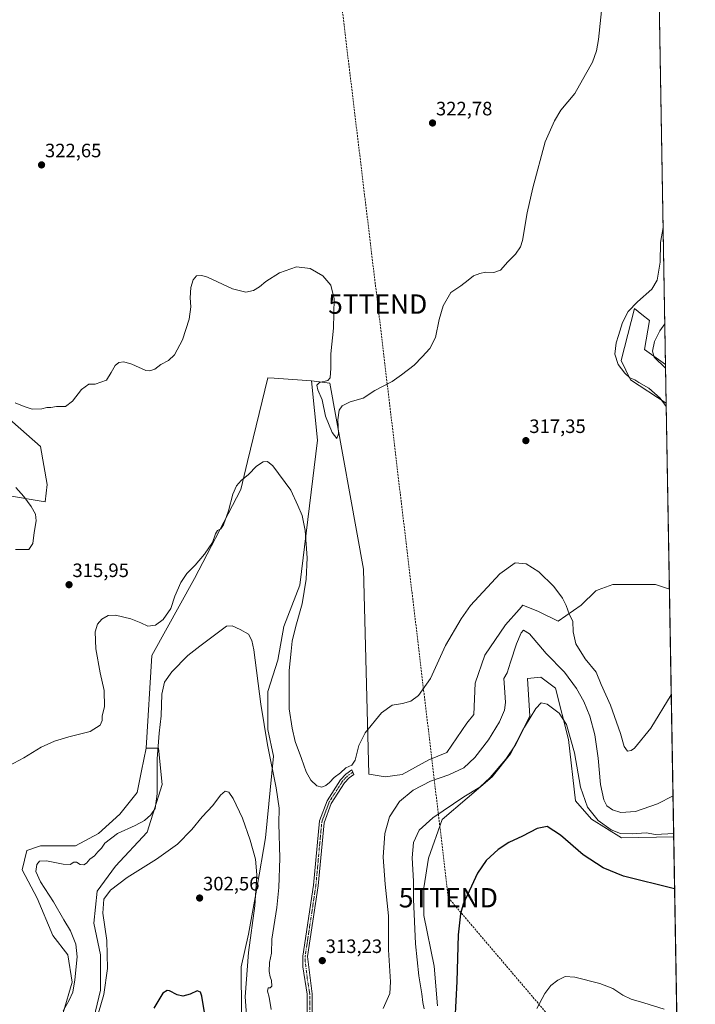
# Model space of a CAD drawing. Units: metres. Extents: x 618934 to 622421, y 4655411 to 4657783.
# Drawn here: x 622072 to 622421, y 4656028 to 4656537 of the extents above; entities that cross this region are included whole.
import ezdxf
from ezdxf.enums import TextEntityAlignment as Align

# ---------------------------------------------------------------- set-up
doc = ezdxf.new("R2010")
doc.units = ezdxf.units.M
doc.header["$MEASUREMENT"] = 0
doc.linetypes.add('TRAZO_Y_PUNTO', pattern=[1, 0.5, -0.25, 0, -0.25])
doc.linetypes.add('TRAZOSX2', pattern=[1.5, 1, -0.5])
doc.layers.get('0').update_dxf_attribs({"lineweight": 5})
for name, color, linetype, lineweight in [('Camino', 19, 'Continuous', 0), ('Camino Cxs', 19, 'Continuous', 0), ('Camino eje', 39, 'TRAZO_Y_PUNTO', 13), ('Carátula', 7, 'Continuous', 5), ('Comarca CxS', 133, 'Continuous', 0), ('Comunidad Autónoma CxS', 142, 'Continuous', 0), ('Conducción de hidrocarburos lineal', 6, 'TRAZOSX2', 0), ('Cultivos herbáceos CxS', 92, 'Continuous', 0), ('Curva de nivel maestra', 36, 'Continuous', 30), ('Curva de nivel normal', 36, 'Continuous', 0), ('Espacio natural protegido CxS', 2, 'Continuous', 0), ('Matorral', 135, 'Continuous', 0), ('Matorral CxS', 135, 'Continuous', 0), ('Municipio CxS', 142, 'Continuous', 0), ('Provincia CxS', 1, 'Continuous', 0), ('Punto de cota en terreno', 7, 'Continuous', 0), ('Rótulo de punto de cota en terreno', 19, 'Continuous', 0), ('Torre de tendido puntual', 7, 'Continuous', 0)]:
    doc.layers.add(name, color=color, linetype=linetype, lineweight=lineweight)
doc.styles.add('Arial', font='txt', dxfattribs={"height": 0.2})

# ---------------------------------------------------------------- blocks, each defined once
blk = doc.blocks.new('*U154')
at = {"layer": 'Matorral CxS', "color": 135, "linetype": 'Continuous', "lineweight": 0}
blk.add_polyline3d([(622405.98, 4656359.04, 309.35), (622406.33, 4656338.95, 314.68), (622387.9, 4656351.09, 314.87), (622383.13, 4656361.1, 313.87), (622389.89, 4656387.99, 314.02), (622393.76, 4656384.88, 312.27), (622397.63, 4656381.78, 310.99), (622395.11, 4656366.68, 310.58), (622405.98, 4656359.04, 309.35)], close=True, dxfattribs=at)
blk.add_polyline3d([(622187.5, 4655952.32, 300.19), (622186.8, 4656047.61, 303.57), (622190.58, 4656064.6, 304.56), (622194.98, 4656089.15, 304.96), (622199.39, 4656114.32, 306.68), (622203.44, 4656156.5, 310.66), (622200.56, 4656170.36, 310.65), (622200.56, 4656190.05, 310.65), (622205.76, 4656206.1, 312.44), (622208.84, 4656223.58, 312.53), (622217.15, 4656244.94, 313.57), (622226.25, 4656319.82, 317.94), (622223.08, 4656350.54, 319.02), (622232.57, 4656349.36, 320.05), (622249.99, 4656253.26, 317.57), (622252.77, 4656147.28, 314.45), (622252.8, 4656147.2, 314.45), (622252.8, 4656147.2, 314.45), (622261.06, 4656145.79, 313.88), (622269.88, 4656147.04, 313.14), (622283.72, 4656154.6, 312.83), (622292.95, 4656158.42, 313.06), (622303.39, 4656173.69, 313.57), (622306.92, 4656178.06, 313.29), (622307.63, 4656194.24, 313.6), (622312.67, 4656208.72, 313.82), (622323.37, 4656224.45, 313.02), (622330.29, 4656232.36, 312.95), (622332.18, 4656234.52, 313.26), (622340.36, 4656231.37, 313.39), (622350.43, 4656226.34, 314.28), (622362.39, 4656234.52, 315.77), (622369.94, 4656242.07, 316.61), (622371.22, 4656242.53, 316.72), (622378.75, 4656245.22, 317.03), (622400.78, 4656245.22, 316.66), (622407.99, 4656242.91, 316.36), (622410.2, 4656114.82, 304.51), (622383.19, 4656114.41, 303.88), (622367.77, 4656123.91, 303.92), (622359.47, 4656133.4, 303.18), (622355.76, 4656165.22, 304.24), (622349.17, 4656191.73, 306.54), (622341.62, 4656197.39, 306.39), (622334.7, 4656196.76, 306.59), (622335.95, 4656177.25, 305.01), (622325.88, 4656157.74, 304.67), (622316.44, 4656145.79, 304.63), (622290.64, 4656123.76, 303.62), (622283.57, 4656103.92, 302.99), (622281.2, 4656088.49, 303.17), (622281.2, 4656074.25, 303.17), (622286.47, 4656048.01, 301.85), (622288.12, 4656027.47, 302.19)], dxfattribs=at)
blk = doc.blocks.new('*U159')
at = {"layer": 'Cultivos herbáceos CxS', "color": 92, "linetype": 'Continuous', "lineweight": 0}
for points in [[(622018.01, 4656551.28, 311.5), (622017.45, 4656529.03, 311.7), (622014.32, 4656513.63, 310.75), (622003.64, 4656473.79, 310.97), (621973.03, 4656434.25, 307.86), (621973.26, 4656401.84, 308.72), (621970.45, 4656372.82, 305.3), (621981.96, 4656367.29, 306.15), (621996.63, 4656349.44, 307), (622020.86, 4656325.84, 308.68), (622046.37, 4656305.44, 310.62), (622067.05, 4656291.17, 312.78), (622085.58, 4656287.96, 317.53), (622086.56, 4656296.89, 318.39), (622083.1, 4656316.66, 318.86), (622032.39, 4656361.19, 318.53), (622025.08, 4656371.12, 319.56), (622023.28, 4656387.58, 321.58), (622021.5, 4656406.19, 322.57), (622039.22, 4656450.74, 323), (622053.14, 4656525.74, 324.32), (622060.37, 4656557.73, 324.88)], [(622402.88, 4656538.33, 314.93), (622405.98, 4656359.04, 309.35), (622395.11, 4656366.68, 310.58), (622397.63, 4656381.78, 310.99), (622393.76, 4656384.88, 312.27), (622389.89, 4656387.99, 314.02), (622383.13, 4656361.1, 313.87), (622387.9, 4656351.09, 314.87), (622406.33, 4656338.95, 314.68), (622407.99, 4656242.91, 316.36), (622400.78, 4656245.22, 316.66), (622378.75, 4656245.22, 317.03), (622371.22, 4656242.53, 316.72), (622369.94, 4656242.07, 316.61), (622362.39, 4656234.52, 315.77), (622350.43, 4656226.34, 314.28), (622340.36, 4656231.37, 313.39), (622332.18, 4656234.52, 313.26), (622330.29, 4656232.36, 312.95), (622323.37, 4656224.45, 313.02), (622312.67, 4656208.72, 313.82), (622307.63, 4656194.24, 313.6), (622306.92, 4656178.06, 313.29), (622303.39, 4656173.69, 313.57), (622292.95, 4656158.42, 313.06), (622283.72, 4656154.6, 312.83), (622269.88, 4656147.04, 313.14), (622261.06, 4656145.79, 313.88), (622252.8, 4656147.2, 314.45), (622252.77, 4656147.28, 314.45), (622249.99, 4656253.26, 317.57), (622232.57, 4656349.36, 320.05), (622223.08, 4656350.54, 319.02), (622203.82, 4656351.91, 317.51), (622200.53, 4656352.14, 317.47), (622190.06, 4656308.76, 315.48), (622186.57, 4656294.3, 314.77), (622162.64, 4656248.43, 313.48), (622140.7, 4656208.55, 311.97), (622137.66, 4656160.65, 312.3), (622135.31, 4656148.91, 312.75), (622132.96, 4656137.76, 312.95), (622124.16, 4656126.61, 312.28), (622113.01, 4656116.64, 311.57), (622101.27, 4656110.18, 311.82), (622083.08, 4656110.18, 311.74), (622082.01, 4656109.83, 311.51), (622081.58, 4656109.68, 311.41), (622076.04, 4656107.83, 311.41), (622073.69, 4656097.86, 312.02), (622081.32, 4656083.19, 312.08), (622089.54, 4656063.82, 311.82), (622097.16, 4656053.85, 311.23), (622099.51, 4656039.76, 309.89), (622094.82, 4656023.92, 309.65)], [(622288.12, 4656027.47, 302.19), (622286.47, 4656048.01, 301.85), (622281.2, 4656074.25, 303.17), (622281.2, 4656088.49, 303.17), (622283.57, 4656103.92, 302.99), (622290.64, 4656123.76, 303.62), (622316.44, 4656145.79, 304.63), (622325.88, 4656157.74, 304.67), (622335.95, 4656177.25, 305.01), (622334.7, 4656196.76, 306.59), (622341.62, 4656197.39, 306.39), (622349.17, 4656191.73, 306.54), (622355.76, 4656165.22, 304.24), (622359.47, 4656133.4, 303.18), (622367.77, 4656123.91, 303.92), (622367.77, 4656123.91, 303.92), (622383.19, 4656114.41, 303.88), (622410.2, 4656114.82, 304.51), (622419.93, 4655551.76, 276.73)]]:
    blk.add_polyline3d(points, dxfattribs=at)
blk = doc.blocks.new('*U163')
at = {"layer": 'Curva de nivel normal', "color": 36, "linetype": 'Continuous', "lineweight": 0}
blk.add_polyline3d([(622374.16, 4656553.41, 320), (622371.28, 4656526.91, 320), (622370.28, 4656521.12, 320), (622368.22, 4656515.3, 320), (622364.6, 4656508.77, 320), (622359.17, 4656499.01, 320), (622351.95, 4656490.38, 320), (622348.54, 4656484.94, 320), (622343.83, 4656474.08, 320), (622337.44, 4656450.34, 320), (622334.49, 4656437.34, 320), (622332.1, 4656423.11, 320), (622331, 4656419.85, 320), (622328.43, 4656415.97, 320), (622324.43, 4656412.01, 320), (622320.65, 4656407.79, 320), (622317.32, 4656406.56, 320), (622312.98, 4656406.71, 320), (622310.1, 4656405.94, 320), (622306.76, 4656404.76, 320), (622304.1, 4656402.5, 320), (622300.16, 4656399.69, 320), (622295.08, 4656396.11, 320), (622291.12, 4656389.34, 320), (622289, 4656382.16, 320), (622287.15, 4656372.96, 320), (622284.21, 4656367.16, 320), (622280.34, 4656363, 320), (622276.09, 4656358.67, 320), (622269.52, 4656353.63, 320), (622264.76, 4656350.22, 320), (622255.76, 4656345.48, 320), (622249.76, 4656341.52, 320), (622243.1, 4656339.65, 320), (622238.93, 4656337.69, 320), (622237.42, 4656335.43, 320), (622236.73, 4656330.31, 320), (622236.98, 4656323.07, 320), (622236.17, 4656320.78, 320), (622233.77, 4656323.86, 320), (622230.4, 4656332.31, 320), (622228.54, 4656340.78, 320), (622226.35, 4656345.93, 320), (622225.87, 4656348.25, 320), (622227.3, 4656349.73, 320), (622231.47, 4656350.71, 320), (622232.74, 4656352.15, 320), (622233.03, 4656357.09, 320), (622233.1, 4656364.52, 320), (622234.4, 4656377.72, 320), (622234.88, 4656392.85, 320), (622233.09, 4656400.04, 320), (622228.91, 4656404.85, 320), (622222.47, 4656408.56, 320), (622215.31, 4656409.47, 320), (622206.64, 4656406.26, 320), (622199.42, 4656401.88, 320), (622196.24, 4656399.08, 320), (622193.21, 4656397.18, 320), (622189.21, 4656396.32, 320), (622182.2, 4656398.12, 320), (622169.3, 4656404.08, 320), (622166.48, 4656404.97, 320), (622163.66, 4656404.79, 320), (622161.91, 4656402.68, 320), (622160.82, 4656398.68, 320), (622160.44, 4656393.34, 320), (622160.76, 4656388.79, 320), (622159.89, 4656382.46, 320), (622156.52, 4656371.78, 320), (622152.36, 4656364, 320), (622149.31, 4656361, 320), (622145.34, 4656358.9, 320), (622142.18, 4656356.54, 320), (622139.5, 4656355.64, 320), (622137.58, 4656355.89, 320), (622130.34, 4656359.21, 320), (622126.18, 4656360.43, 320), (622123.62, 4656359.94, 320), (622121.75, 4656358.5, 320), (622119.62, 4656354.89, 320), (622117.24, 4656350.8, 320), (622111.42, 4656348.87, 320), (622108.09, 4656348.78, 320), (622104.24, 4656346.06, 320), (622099.68, 4656339.97, 320), (622095.99, 4656337.28, 320), (622091.43, 4656337.2, 320), (622088.5, 4656336.67, 320), (622086.42, 4656336.73, 320), (622083.75, 4656336.1, 320), (622078.82, 4656335.9, 320), (622074.63, 4656337.29, 320), (622069.98, 4656339.22, 320)], dxfattribs=at)
blk = doc.blocks.new('*U167')
at = {"layer": 'Curva de nivel normal', "color": 36, "linetype": 'Continuous', "lineweight": 0}
for points in [[(622410.17, 4656116.59, 305), (622400.81, 4656115.99, 305), (622395.94, 4656116.86, 305), (622388.81, 4656116.49, 305), (622382.76, 4656116.67, 305), (622377.82, 4656118.41, 305), (622371.16, 4656123.28, 305), (622365.72, 4656130.22, 305), (622362.08, 4656140.51, 305), (622358.9, 4656158.26, 305), (622354.87, 4656172.96, 305), (622350.95, 4656178.84, 305), (622344.82, 4656183.38, 305), (622341.7, 4656184.04, 305), (622338.91, 4656181.19, 305), (622333.2, 4656171.48, 305), (622328.48, 4656162.46, 305), (622323.43, 4656155.08, 305), (622315.43, 4656145.57, 305), (622310.1, 4656140.6, 305), (622301.83, 4656135.48, 305), (622285.69, 4656124.65, 305), (622278.67, 4656118.23, 305), (622275.83, 4656111.99, 305), (622275.02, 4656103.95, 305), (622275.81, 4656092.02, 305), (622275.82, 4656082.66, 305), (622276.75, 4656059.64, 305), (622278.47, 4656043.03, 305), (622280.16, 4656033.71, 305), (622280.66, 4656029.18, 305), (622281.34, 4656026.06, 305)], [(622190.05, 4656015.69, 305), (622188.81, 4656032.15, 305), (622190.54, 4656055.1, 305), (622193.86, 4656079.28, 305), (622194.93, 4656095.22, 305), (622194.08, 4656103.26, 305), (622191.47, 4656113.13, 305), (622187.46, 4656124.5, 305), (622182.56, 4656134.67, 305), (622180.31, 4656138.02, 305), (622178.42, 4656138.55, 305), (622176.09, 4656136.41, 305), (622172.09, 4656131.07, 305), (622166.64, 4656125.22, 305), (622161.24, 4656118.71, 305), (622153.82, 4656111.15, 305), (622142.97, 4656103.31, 305), (622127.79, 4656093.82, 305), (622119.19, 4656087.32, 305), (622115.82, 4656082.68, 305), (622115.23, 4656075.4, 305), (622117.29, 4656061.34, 305), (622117.79, 4656046.87, 305), (622115.75, 4656033.34, 305), (622113.15, 4656023.89, 305)]]:
    blk.add_polyline3d(points, dxfattribs=at)
blk = doc.blocks.new('*U171')
at = {"layer": 'Curva de nivel normal', "color": 36, "linetype": 'Continuous', "lineweight": 0}
for points in [[(622409.83, 4656136.02, 310), (622401.84, 4656131.96, 310), (622390.52, 4656128.04, 310), (622382.79, 4656127.38, 310), (622378.6, 4656128.83, 310), (622375.73, 4656130.94, 310), (622374.09, 4656133.94, 310), (622372.36, 4656141.95, 310), (622371.21, 4656155.44, 310), (622369.42, 4656167.64, 310), (622366.79, 4656177.14, 310), (622363.7, 4656184.75, 310), (622360.06, 4656191.56, 310), (622353.77, 4656199.91, 310), (622344.38, 4656209.64, 310), (622335.75, 4656219.78, 310), (622332.65, 4656221.67, 310), (622331.42, 4656220.25, 310), (622328.94, 4656214.63, 310), (622325.8, 4656205.06, 310), (622324.16, 4656199.55, 310), (622322.48, 4656196.68, 310), (622322.77, 4656192, 310), (622323.38, 4656184.32, 310), (622322.86, 4656180.32, 310), (622320.23, 4656174.32, 310), (622314.51, 4656164.99, 310), (622307.48, 4656155.89, 310), (622301.84, 4656150.56, 310), (622294.1, 4656146.92, 310), (622284.56, 4656143.59, 310), (622275.64, 4656138.94, 310), (622268.6, 4656133.16, 310), (622263.33, 4656125.2, 310), (622261.03, 4656116.55, 310), (622260.14, 4656104.3, 310), (622261.12, 4656090.4, 310), (622262.92, 4656074.07, 310), (622262.83, 4656056.42, 310), (622263.9, 4656039.89, 310), (622263.6, 4656033.84, 310), (622260.13, 4656026.23, 310)], [(622202.19, 4656025.62, 310), (622201.22, 4656031.94, 310), (622200.39, 4656035.04, 310), (622200.63, 4656036.78, 310), (622201.8, 4656036.75, 310), (622202.52, 4656037.76, 310), (622202.43, 4656040.67, 310), (622201.7, 4656042.49, 310), (622201.21, 4656045.32, 310), (622201.46, 4656049.86, 310), (622202.36, 4656054.79, 310), (622202.68, 4656061.99, 310), (622205.17, 4656078.32, 310), (622206.23, 4656088.66, 310), (622206.65, 4656103.92, 310), (622206.27, 4656121.75, 310), (622206.35, 4656129.71, 310), (622204.85, 4656140.25, 310), (622200.34, 4656162.37, 310), (622196.94, 4656183.51, 310), (622193.23, 4656211.48, 310), (622192.33, 4656216.38, 310), (622190.61, 4656219.59, 310), (622186.2, 4656221.94, 310), (622182.06, 4656223.96, 310), (622179.24, 4656223.82, 310), (622165.44, 4656213.47, 310), (622159.29, 4656208.55, 310), (622150.99, 4656200.14, 310), (622147.1, 4656194.83, 310), (622145.73, 4656188.56, 310), (622145.51, 4656177.46, 310), (622144.44, 4656168.37, 310), (622143.45, 4656155.22, 310), (622143.34, 4656137.15, 310), (622142.28, 4656129.54, 310), (622140.15, 4656126.29, 310), (622136.82, 4656123.22, 310), (622132.04, 4656120.66, 310), (622122.84, 4656116.66, 310), (622116.33, 4656111.66, 310), (622114.68, 4656109, 310), (622112.69, 4656107.05, 310), (622111.05, 4656105.11, 310), (622108.65, 4656103.4, 310), (622106.9, 4656101.29, 310), (622105.51, 4656100.34, 310), (622103.68, 4656100.59, 310), (622101.76, 4656101.84, 310), (622100.28, 4656101.76, 310), (622098.42, 4656100.62, 310), (622094.78, 4656100.68, 310), (622086.21, 4656102.53, 310), (622082.59, 4656102.27, 310), (622081.28, 4656100.55, 310), (622080.72, 4656096.99, 310), (622083.14, 4656091.64, 310), (622089.8, 4656081.24, 310), (622095.14, 4656071.98, 310), (622098.52, 4656066.29, 310), (622101.42, 4656059.32, 310), (622102.12, 4656052.9, 310), (622100.92, 4656040.9, 310), (622099.77, 4656034.63, 310), (622097.99, 4656030.48, 310), (622094.75, 4656024.88, 310)], [(622405.62, 4656380.06, 310), (622402.95, 4656376.33, 310), (622400.33, 4656370.77, 310), (622399.22, 4656365.88, 310), (622400.07, 4656362.74, 310), (622406.01, 4656357.06, 310)]]:
    blk.add_polyline3d(points, dxfattribs=at)
blk = doc.blocks.new('*U173')
at = {"layer": 'Curva de nivel normal', "color": 36, "linetype": 'Continuous', "lineweight": 0}
blk.add_polyline3d([(622405.21, 4656025.83, 295), (622394.72, 4656029.04, 295), (622388.22, 4656030.96, 295), (622383.89, 4656033.11, 295), (622378.72, 4656036.56, 295), (622372.1, 4656039.1, 295), (622359.1, 4656042.27, 295), (622354.05, 4656042.66, 295), (622350.26, 4656040.83, 295), (622346.64, 4656038, 295), (622343.55, 4656033.94, 295), (622339.56, 4656026.1, 295)], dxfattribs=at)
blk = doc.blocks.new('*U183')
at = {"layer": 'Curva de nivel normal', "color": 36, "linetype": 'Continuous', "lineweight": 0}
for points in [[(622408.93, 4656188.22, 315), (622398.32, 4656170.98, 315), (622389.94, 4656160.74, 315), (622388.27, 4656159.46, 315), (622386.38, 4656159.22, 315), (622384.68, 4656161.57, 315), (622382.77, 4656168.33, 315), (622377.61, 4656182.84, 315), (622372.74, 4656193.64, 315), (622370.07, 4656199.98, 315), (622364.4, 4656206.9, 315), (622359.58, 4656214.55, 315), (622358.27, 4656220.75, 315), (622358.09, 4656226.27, 315), (622356.34, 4656229.67, 315), (622354.69, 4656234.46, 315), (622352.77, 4656238.29, 315), (622348.32, 4656244.22, 315), (622340.58, 4656251.81, 315), (622334.02, 4656255.98, 315), (622328.34, 4656256.5, 315), (622320.43, 4656250.87, 315), (622305.25, 4656234.37, 315), (622300.35, 4656227.5, 315), (622292.38, 4656213.67, 315), (622284.49, 4656196.67, 315), (622278.39, 4656187.95, 315), (622274.34, 4656184.9, 315), (622270.1, 4656183.73, 315), (622264.76, 4656182.86, 315), (622259.24, 4656179.02, 315), (622250.85, 4656168.66, 315), (622247.52, 4656161.99, 315), (622245.58, 4656154.49, 315), (622243.92, 4656151.98, 315), (622240.76, 4656150.61, 315), (622238.1, 4656147.93, 315), (622234.76, 4656145.59, 315), (622232.42, 4656142.99, 315), (622230.42, 4656141.33, 315), (622228.38, 4656140.54, 315), (622225.93, 4656141.22, 315), (622222.71, 4656144.12, 315), (622220.38, 4656148.42, 315), (622217.87, 4656155.4, 315), (622214.6, 4656164.06, 315), (622213.08, 4656171.05, 315), (622211.59, 4656181.01, 315), (622211.64, 4656200.89, 315), (622212.65, 4656210.89, 315), (622213.11, 4656216, 315), (622214.92, 4656223.73, 315), (622218.27, 4656235.33, 315), (622220.4, 4656248.11, 315), (622220.81, 4656259.12, 315), (622219.77, 4656273.2, 315), (622218.3, 4656281, 315), (622216.02, 4656286.02, 315), (622212.4, 4656293.98, 315), (622203.09, 4656306.55, 315), (622200.42, 4656308.82, 315), (622198.16, 4656308.75, 315), (622194.69, 4656306.44, 315), (622190.49, 4656302.06, 315), (622186.75, 4656299.09, 315), (622184.41, 4656296.27, 315), (622182.37, 4656291.9, 315), (622180.15, 4656283.33, 315), (622177.58, 4656276.14, 315), (622176.21, 4656273.96, 315), (622174.6, 4656273.17, 315), (622173.49, 4656271.46, 315), (622171.87, 4656266.91, 315), (622167.9, 4656261.02, 315), (622163.06, 4656255.31, 315), (622158.72, 4656250.91, 315), (622155.52, 4656246.28, 315), (622152.58, 4656239.19, 315), (622150.43, 4656232.88, 315), (622146.52, 4656227.18, 315), (622142.43, 4656224.3, 315), (622138.57, 4656223.66, 315), (622134.89, 4656225.47, 315), (622129.75, 4656227.49, 315), (622121.81, 4656229.45, 315), (622118.09, 4656229.29, 315), (622114.75, 4656227.34, 315), (622112.53, 4656224.72, 315), (622111.35, 4656220.75, 315), (622111.72, 4656212.03, 315), (622113.87, 4656199.64, 315), (622115.91, 4656190.49, 315), (622116.2, 4656182.11, 315), (622114.92, 4656177.36, 315), (622114.95, 4656174.99, 315), (622113.89, 4656172.66, 315), (622108.75, 4656169.23, 315), (622097.75, 4656166.48, 315), (622090.42, 4656164.27, 315), (622083.46, 4656161.14, 315), (622074.42, 4656155.71, 315), (622064.12, 4656150.26, 315)], [(622070.22, 4656263.31, 315), (622077.14, 4656263.42, 315), (622079.11, 4656266.53, 315), (622079.77, 4656272.22, 315), (622080.82, 4656278.23, 315), (622080.45, 4656281.57, 315), (622078.29, 4656285.52, 315), (622074.49, 4656290.7, 315), (622070.36, 4656295.34, 315)], [(622404.76, 4656429.76, 315), (622403.4, 4656421.98, 315), (622403.16, 4656411.9, 315), (622401.65, 4656402.51, 315), (622398.94, 4656397.88, 315), (622391.43, 4656391.42, 315), (622386.64, 4656386.37, 315), (622383.8, 4656380.6, 315), (622381.72, 4656374, 315), (622380.39, 4656370.16, 315), (622379.83, 4656364.32, 315), (622381.48, 4656358.99, 315), (622384.99, 4656354.46, 315), (622387.59, 4656352.16, 315), (622390.17, 4656351.07, 315), (622392.16, 4656349.73, 315), (622397.28, 4656346.69, 315), (622403.14, 4656341.53, 315), (622406.36, 4656337.21, 315)]]:
    blk.add_polyline3d(points, dxfattribs=at)
blk = doc.blocks.new('*U188')
at = {"layer": 'Curva de nivel maestra', "color": 36, "linetype": 'Continuous', "lineweight": 30}
for points in [[(622410.66, 4656087.91, 300), (622384.18, 4656094.53, 300), (622373.76, 4656098.76, 300), (622363.5, 4656105.58, 300), (622351.78, 4656115.67, 300), (622344.78, 4656120.14, 300), (622339.67, 4656119.18, 300), (622332.04, 4656115.27, 300), (622324.94, 4656111.9, 300), (622319.5, 4656108.31, 300), (622313.3, 4656102.69, 300), (622308.77, 4656096.1, 300), (622301.47, 4656080.05, 300), (622300.01, 4656075.05, 300), (622298.84, 4656064.26, 300), (622298.15, 4656040.11, 300), (622297.09, 4656020.12, 300)], [(622168.72, 4656018.98, 300), (622166.48, 4656032.51, 300), (622165.76, 4656034.66, 300), (622164.09, 4656035.24, 300), (622160.42, 4656033.55, 300), (622156.71, 4656032.55, 300), (622153.73, 4656033.19, 300), (622149.69, 4656035.26, 300), (622148.49, 4656035.4, 300), (622146.22, 4656034.15, 300), (622141.6, 4656026.32, 300)]]:
    blk.add_polyline3d(points, dxfattribs=at)
blk = doc.blocks.new('5PATER')
at = {"layer": 'Carátula', "linetype": 'Continuous', "lineweight": 5}
h = blk.add_hatch(color=250, dxfattribs=at)
edge = h.paths.add_edge_path()
edge.add_ellipse((0, 0.01), major_axis=(-1.33, -1.34), ratio=0.999422, start_angle=0, end_angle=360)
blk = doc.blocks.new('5TTEND')
blk.add_text('5TTEND', height=10).set_placement((0, 0), align=Align.MIDDLE_CENTER)

msp = doc.modelspace()

# ---------------------------------------------------------------- linework, layer by layer
at = {"layer": 'Camino', "color": 19, "linetype": 'Continuous', "lineweight": 0}
msp.add_polyline3d([(622221.11, 4655994.67, 312.21), (622220.88, 4656033.53, 312.72), (622218.68, 4656047.64, 313.02), (622218.53, 4656053.22, 313.15), (622224.07, 4656089.83, 313.63), (622227.18, 4656123.08, 314.48), (622231.14, 4656133.52, 314.7), (622238.1, 4656144.37, 314.81), (622240.8, 4656147.27, 314.79), (622243.89, 4656149.46, 314.85), (622245.02, 4656147.14, 314.75), (622242.48, 4656145.35, 314.68), (622240.12, 4656142.81, 314.68), (622233.23, 4656132.07, 314.65), (622229.65, 4656122.13, 314.47), (622226.6, 4656089.52, 313.64), (622221.08, 4656053.06, 313.19), (622223.42, 4656033.74, 312.74), (622223.65, 4655994.76, 312.18)], dxfattribs=at)
at = {"layer": 'Camino Cxs', "color": 19, "linetype": 'Continuous', "lineweight": 0}
msp.add_polyline3d([(622221.11, 4655994.67, 312.21), (622220.88, 4656033.53, 312.72), (622218.68, 4656047.64, 313.02), (622218.53, 4656053.22, 313.15), (622224.07, 4656089.83, 313.63), (622227.18, 4656123.08, 314.48), (622231.14, 4656133.52, 314.7), (622238.1, 4656144.37, 314.81), (622240.8, 4656147.27, 314.79), (622243.89, 4656149.46, 314.85), (622245.02, 4656147.14, 314.75), (622242.48, 4656145.35, 314.68), (622240.12, 4656142.81, 314.68), (622233.23, 4656132.07, 314.65), (622229.65, 4656122.13, 314.47), (622226.6, 4656089.52, 313.64), (622221.08, 4656053.06, 313.19), (622223.42, 4656033.74, 312.74), (622223.65, 4655994.76, 312.18)], dxfattribs=at)
at = {"layer": 'Camino eje', "color": 39, "linetype": 'TRAZO_Y_PUNTO', "lineweight": 13}
msp.add_polyline3d([(622244.46, 4656148.3, 314.81), (622241.64, 4656146.31, 314.72), (622239.11, 4656143.59, 314.74), (622232.27, 4656132.92, 314.68), (622228.4, 4656122.52, 314.47), (622225.34, 4656089.68, 313.63), (622219.81, 4656053.14, 313.17), (622219.88, 4656050.35, 313.11), (622221.05, 4656040.69, 312.91), (622222.15, 4656033.64, 312.72), (622222.38, 4655994.72, 312.2), (622223.09, 4655983.7, 311.97), (622226.16, 4655968.12, 311.6), (622232, 4655946.47, 310.11)], dxfattribs=at)
at = {"layer": 'Comarca CxS', "color": 133, "linetype": 'Continuous', "lineweight": 0}
msp.add_polyline3d([(622421.34, 4655470.14, 275.43), (618972.73, 4655411.33, 250.69), (618933.87, 4657724.39, 305.48), (622381.37, 4657783.21, 357.36), (622421.34, 4655470.14, 275.43)], close=True, dxfattribs=at)
at = {"layer": 'Comunidad Autónoma CxS', "color": 142, "linetype": 'Continuous', "lineweight": 0}
msp.add_polyline3d([(622421.34, 4655470.14, 275.43), (618972.73, 4655411.33, 250.69), (618933.87, 4657724.39, 305.48), (622381.37, 4657783.21, 357.36), (622421.34, 4655470.14, 275.43)], close=True, dxfattribs=at)
at = {"layer": 'Conducción de hidrocarburos lineal', "color": 6, "linetype": 'TRAZOSX2', "lineweight": 0}
msp.add_polyline3d([(621123.61, 4657761.75, 348.27), (621184.3, 4657658.75, 345.07), (621427.09, 4657632.36, 328.79), (621603.92, 4657467.34, 341.59), (621726.41, 4657353.78, 323.08), (621895.8, 4657196.95, 336.05), (622027.41, 4657073.43, 336.51), (622165.48, 4656944.37, 338.44), (622193.68, 4656918.31, 336.8), (622257.3, 4656390.18, 321.04), (622293.77, 4656083.38, 301.04), (622374.88, 4655988.02, 291.92), (622413.16, 4655943.29, 289.95)], dxfattribs=at)
at = {"layer": 'Cultivos herbáceos CxS', "color": 92, "linetype": 'Continuous', "lineweight": 0}
for points in [[(622060.37, 4656557.73, 324.88), (622053.14, 4656525.74, 324.32), (622039.22, 4656450.74, 323), (622021.5, 4656406.19, 322.57), (622023.28, 4656387.58, 321.58), (622025.08, 4656371.12, 319.56), (622032.39, 4656361.19, 318.53), (622083.1, 4656316.66, 318.86), (622086.56, 4656296.89, 318.39), (622085.58, 4656287.96, 317.53), (622067.05, 4656291.17, 312.78), (622046.37, 4656305.44, 310.62), (622020.86, 4656325.84, 308.68), (621996.63, 4656349.44, 307), (621981.96, 4656367.29, 306.15), (621970.45, 4656372.83, 305.3), (621973.26, 4656401.84, 308.72), (621973.03, 4656434.25, 307.86), (622003.64, 4656473.79, 310.97), (622014.31, 4656513.63, 310.75), (622017.45, 4656529.03, 311.7), (622018, 4656551.28, 311.5)], [(622402.88, 4656538.33, 314.93), (622405.98, 4656359.04, 309.35)], [(622406.33, 4656338.95, 314.68), (622387.9, 4656351.09, 314.87), (622383.13, 4656361.1, 313.87), (622389.89, 4656387.99, 314.02), (622393.76, 4656384.88, 312.27), (622397.63, 4656381.78, 310.99), (622395.11, 4656366.68, 310.58), (622405.98, 4656359.04, 309.35)], [(622108.9, 4656013.94, 304.89), (622114.18, 4656035.65, 305.54), (622114.18, 4656053.85, 305.8), (622110.66, 4656070.28, 305.84), (622112.42, 4656086.71, 305.58), (622121.81, 4656099.62, 306.08), (622138.24, 4656117.22, 307.58), (622145.87, 4656141.87, 309.16), (622144.11, 4656160.65, 309.95), (622137.66, 4656160.65, 312.3), (622140.7, 4656208.55, 311.97), (622162.64, 4656248.43, 313.48), (622186.57, 4656294.3, 314.77), (622190.06, 4656308.76, 315.48), (622200.53, 4656352.14, 317.47), (622203.82, 4656351.91, 317.51), (622223.08, 4656350.54, 319.02), (622223.08, 4656350.54, 319.02), (622226.25, 4656319.82, 317.94), (622217.15, 4656244.94, 313.57), (622208.84, 4656223.58, 312.53), (622205.76, 4656206.1, 312.44), (622200.56, 4656190.05, 310.65), (622200.56, 4656170.36, 310.65), (622203.43, 4656156.5, 310.66), (622199.39, 4656114.32, 306.68), (622194.98, 4656089.15, 304.96), (622190.58, 4656064.6, 304.56), (622186.8, 4656047.61, 303.57), (622187.5, 4655952.32, 300.19)], [(622137.66, 4656160.65, 312.3), (622140.7, 4656208.55, 311.97), (622162.64, 4656248.43, 313.48), (622186.57, 4656294.3, 314.77), (622190.06, 4656308.76, 315.48), (622200.53, 4656352.14, 317.47), (622203.82, 4656351.91, 317.51), (622223.08, 4656350.54, 319.02)], [(622137.66, 4656160.65, 312.3), (622140.7, 4656208.55, 311.97), (622162.64, 4656248.43, 313.48), (622186.57, 4656294.3, 314.77), (622190.06, 4656308.76, 315.48), (622200.53, 4656352.14, 317.47), (622203.82, 4656351.91, 317.51), (622223.08, 4656350.54, 319.02)], [(622223.08, 4656350.54, 319.02), (622226.25, 4656319.82, 317.94), (622217.15, 4656244.94, 313.57), (622208.84, 4656223.58, 312.53), (622205.76, 4656206.1, 312.44), (622200.56, 4656190.05, 310.65), (622200.56, 4656170.36, 310.65), (622203.43, 4656156.5, 310.66), (622199.39, 4656114.32, 306.68), (622194.98, 4656089.15, 304.96), (622190.58, 4656064.6, 304.56), (622186.8, 4656047.61, 303.57), (622187.5, 4655952.32, 300.19)], [(622223.08, 4656350.54, 319.02), (622232.56, 4656349.36, 320.05), (622249.99, 4656253.26, 317.57), (622252.77, 4656147.28, 314.45), (622252.8, 4656147.2, 314.45), (622261.06, 4656145.79, 313.88), (622269.87, 4656147.04, 313.14), (622283.72, 4656154.6, 312.83), (622292.95, 4656158.42, 313.06), (622303.39, 4656173.69, 313.57), (622306.91, 4656178.06, 313.29), (622307.63, 4656194.24, 313.6), (622312.67, 4656208.72, 313.82), (622323.37, 4656224.45, 313.02), (622330.29, 4656232.36, 312.95), (622332.18, 4656234.52, 313.26), (622340.36, 4656231.37, 313.39), (622350.43, 4656226.34, 314.28), (622362.39, 4656234.52, 315.77), (622369.94, 4656242.07, 316.61), (622371.22, 4656242.53, 316.72), (622378.75, 4656245.22, 317.03), (622400.77, 4656245.22, 316.66), (622407.99, 4656242.91, 316.36)], [(622407.99, 4656242.91, 316.36), (622406.33, 4656338.95, 314.68)], [(622410.2, 4656114.82, 304.51), (622383.18, 4656114.41, 303.88), (622367.77, 4656123.91, 303.92), (622359.46, 4656133.4, 303.18), (622355.76, 4656165.22, 304.24), (622349.17, 4656191.73, 306.54), (622341.62, 4656197.39, 306.39), (622334.7, 4656196.76, 306.59), (622335.95, 4656177.25, 305.01), (622325.88, 4656157.74, 304.67), (622316.44, 4656145.79, 304.63), (622290.64, 4656123.76, 303.62), (622283.57, 4656103.92, 302.99), (622281.2, 4656088.49, 303.17), (622281.2, 4656074.25, 303.17), (622286.47, 4656048.01, 301.85), (622288.12, 4656027.47, 302.19)], [(622094.82, 4656023.92, 309.65), (622099.51, 4656039.76, 309.89), (622097.16, 4656053.85, 311.23), (622089.53, 4656063.82, 311.82), (622081.32, 4656083.19, 312.08), (622073.69, 4656097.86, 312.02), (622076.04, 4656107.83, 311.41), (622081.58, 4656109.68, 311.41), (622082.01, 4656109.83, 311.51), (622083.08, 4656110.18, 311.74), (622101.27, 4656110.18, 311.82), (622113.01, 4656116.64, 311.57), (622124.16, 4656126.61, 312.28), (622132.96, 4656137.76, 312.95), (622135.31, 4656148.91, 312.75), (622137.66, 4656160.65, 312.3)], [(622108.9, 4656013.94, 304.89), (622114.18, 4656035.66, 305.54), (622114.18, 4656053.85, 305.8), (622110.66, 4656070.28, 305.84), (622112.42, 4656086.71, 305.58), (622121.81, 4656099.62, 306.08), (622138.24, 4656117.22, 307.58), (622145.87, 4656141.87, 309.16), (622144.11, 4656160.65, 309.95), (622137.66, 4656160.65, 312.3)], [(622410.2, 4656114.82, 304.51), (622416.53, 4655748.29, 284.33), (622416.6, 4655744.18, 284.3), (622416.68, 4655739.57, 284.03), (622419.93, 4655551.76, 276.73)]]:
    msp.add_polyline3d(points, dxfattribs=at)
at = {"layer": 'Espacio natural protegido CxS', "color": 2, "linetype": 'Continuous', "lineweight": 0}
msp.add_polyline3d([(622381.37, 4657783.21, 357.36), (622421.34, 4655470.14, 275.43)], dxfattribs=at)
at = {"layer": 'Matorral', "color": 135, "linetype": 'Continuous', "lineweight": 0}
for points in [[(622060.37, 4656557.73, 324.88), (622053.14, 4656525.74, 324.32), (622039.22, 4656450.74, 323), (622021.5, 4656406.19, 322.57), (622023.28, 4656387.58, 321.58), (622025.08, 4656371.12, 319.56), (622032.39, 4656361.19, 318.53), (622083.1, 4656316.66, 318.86), (622086.56, 4656296.89, 318.39), (622085.58, 4656287.96, 317.53), (622067.05, 4656291.17, 312.78), (622046.37, 4656305.44, 310.62), (622020.86, 4656325.84, 308.68), (621996.63, 4656349.44, 307), (621981.96, 4656367.29, 306.15), (621970.45, 4656372.83, 305.3), (621973.26, 4656401.84, 308.72), (621973.03, 4656434.25, 307.86), (622003.64, 4656473.79, 310.97), (622014.31, 4656513.63, 310.75), (622017.45, 4656529.03, 311.7), (622018, 4656551.28, 311.5)], [(622406.33, 4656338.95, 314.68), (622387.9, 4656351.09, 314.87), (622383.13, 4656361.1, 313.87), (622389.89, 4656387.99, 314.02), (622393.76, 4656384.88, 312.27), (622397.63, 4656381.78, 310.99), (622395.11, 4656366.68, 310.58), (622405.98, 4656359.04, 309.35)], [(622405.98, 4656359.04, 309.35), (622406.33, 4656338.95, 314.68)], [(622223.08, 4656350.54, 319.02), (622226.25, 4656319.82, 317.94), (622217.15, 4656244.94, 313.57), (622208.84, 4656223.58, 312.53), (622205.76, 4656206.1, 312.44), (622200.56, 4656190.05, 310.65), (622200.56, 4656170.36, 310.65), (622203.43, 4656156.5, 310.66), (622199.39, 4656114.32, 306.68), (622194.98, 4656089.15, 304.96), (622190.58, 4656064.6, 304.56), (622186.8, 4656047.61, 303.57), (622187.5, 4655952.32, 300.19)], [(622223.08, 4656350.54, 319.02), (622232.56, 4656349.36, 320.05), (622249.99, 4656253.26, 317.57), (622252.77, 4656147.28, 314.45), (622252.8, 4656147.2, 314.45), (622261.06, 4656145.79, 313.88), (622269.87, 4656147.04, 313.14), (622283.72, 4656154.6, 312.83), (622292.95, 4656158.42, 313.06), (622303.39, 4656173.69, 313.57), (622306.91, 4656178.06, 313.29), (622307.63, 4656194.24, 313.6), (622312.67, 4656208.72, 313.82), (622323.37, 4656224.45, 313.02), (622330.29, 4656232.36, 312.95), (622332.18, 4656234.52, 313.26), (622340.36, 4656231.37, 313.39), (622350.43, 4656226.34, 314.28), (622362.39, 4656234.52, 315.77), (622369.94, 4656242.07, 316.61), (622371.22, 4656242.53, 316.72), (622378.75, 4656245.22, 317.03), (622400.77, 4656245.22, 316.66), (622407.99, 4656242.91, 316.36)], [(622407.99, 4656242.91, 316.36), (622410.2, 4656114.82, 304.51)], [(622410.2, 4656114.82, 304.51), (622383.18, 4656114.41, 303.88), (622367.77, 4656123.91, 303.92), (622359.46, 4656133.4, 303.18), (622355.76, 4656165.22, 304.24), (622349.17, 4656191.73, 306.54), (622341.62, 4656197.39, 306.39), (622334.7, 4656196.76, 306.59), (622335.95, 4656177.25, 305.01), (622325.88, 4656157.74, 304.67), (622316.44, 4656145.79, 304.63), (622290.64, 4656123.76, 303.62), (622283.57, 4656103.92, 302.99), (622281.2, 4656088.49, 303.17), (622281.2, 4656074.25, 303.17), (622286.47, 4656048.01, 301.85), (622288.12, 4656027.47, 302.19)], [(622094.82, 4656023.92, 309.65), (622099.51, 4656039.76, 309.89), (622097.16, 4656053.85, 311.23), (622089.53, 4656063.82, 311.82), (622081.32, 4656083.19, 312.08), (622073.69, 4656097.86, 312.02), (622076.04, 4656107.83, 311.41), (622081.58, 4656109.68, 311.41), (622082.01, 4656109.83, 311.51), (622083.08, 4656110.18, 311.74), (622101.27, 4656110.18, 311.82), (622113.01, 4656116.64, 311.57), (622124.16, 4656126.61, 312.28), (622132.96, 4656137.76, 312.95), (622135.31, 4656148.91, 312.75), (622137.66, 4656160.65, 312.3)], [(622108.9, 4656013.94, 304.89), (622114.18, 4656035.66, 305.54), (622114.18, 4656053.85, 305.8), (622110.66, 4656070.28, 305.84), (622112.42, 4656086.71, 305.58), (622121.81, 4656099.62, 306.08), (622138.24, 4656117.22, 307.58), (622145.87, 4656141.87, 309.16), (622144.11, 4656160.65, 309.95), (622137.66, 4656160.65, 312.3)]]:
    msp.add_polyline3d(points, dxfattribs=at)
at = {"layer": 'Matorral CxS', "color": 135, "linetype": 'Continuous', "lineweight": 0}
for points in [[(622060.37, 4656557.73, 324.88), (622053.14, 4656525.74, 324.32), (622039.22, 4656450.74, 323), (622021.5, 4656406.19, 322.57), (622023.28, 4656387.58, 321.58), (622025.08, 4656371.12, 319.56), (622032.39, 4656361.19, 318.53), (622083.1, 4656316.66, 318.86), (622086.56, 4656296.89, 318.39), (622085.58, 4656287.96, 317.53), (622067.05, 4656291.17, 312.78), (622046.37, 4656305.44, 310.62), (622020.86, 4656325.84, 308.68), (621996.63, 4656349.44, 307), (621981.96, 4656367.29, 306.15), (621970.45, 4656372.82, 305.3), (621973.26, 4656401.84, 308.72), (621973.03, 4656434.25, 307.86), (622003.64, 4656473.79, 310.97), (622014.32, 4656513.63, 310.75), (622017.45, 4656529.03, 311.7), (622018, 4656551.28, 311.5)], [(622094.82, 4656023.92, 309.65), (622099.51, 4656039.76, 309.89), (622097.16, 4656053.85, 311.23), (622089.54, 4656063.82, 311.82), (622081.32, 4656083.19, 312.08), (622073.69, 4656097.86, 312.02), (622076.04, 4656107.83, 311.41), (622081.58, 4656109.68, 311.41), (622082.01, 4656109.83, 311.51), (622083.08, 4656110.18, 311.74), (622101.27, 4656110.18, 311.82), (622113.01, 4656116.64, 311.57), (622124.16, 4656126.61, 312.28), (622132.96, 4656137.76, 312.95), (622135.31, 4656148.91, 312.75), (622137.66, 4656160.65, 312.3), (622144.11, 4656160.65, 309.95), (622145.87, 4656141.87, 309.16), (622138.24, 4656117.22, 307.58), (622121.81, 4656099.62, 306.08), (622112.42, 4656086.71, 305.58), (622110.66, 4656070.28, 305.84), (622114.18, 4656053.85, 305.8), (622114.18, 4656035.65, 305.54), (622108.9, 4656013.94, 304.89)]]:
    msp.add_polyline3d(points, dxfattribs=at)
at = {"layer": 'Municipio CxS', "color": 142, "linetype": 'Continuous', "lineweight": 0}
msp.add_polyline3d([(619304.92, 4657730.72, 320.63), (622381.37, 4657783.21, 357.36), (622381.37, 4657783.21, 357.36), (622421.34, 4655470.14, 275.43), (620398.42, 4655435.64, 249.36)], dxfattribs=at)
at = {"layer": 'Provincia CxS', "color": 1, "linetype": 'Continuous', "lineweight": 0}
msp.add_polyline3d([(622421.34, 4655470.14, 275.43), (618972.73, 4655411.33, 250.69), (618933.87, 4657724.39, 305.48), (622381.37, 4657783.21, 357.36), (622421.34, 4655470.14, 275.43)], close=True, dxfattribs=at)

# ---------------------------------------------------------------- block references
at = {"layer": 'Cultivos herbáceos CxS', "color": 92, "linetype": 'Continuous', "lineweight": 0}
msp.add_blockref('*U159', (0, 0), dxfattribs=at)
at = {"layer": 'Curva de nivel maestra', "color": 36, "linetype": 'Continuous', "lineweight": 30}
msp.add_blockref('*U188', (0, 0), dxfattribs=at)
at = {"layer": 'Curva de nivel normal', "color": 36, "linetype": 'Continuous', "lineweight": 0}
for name in ['*U163', '*U171', '*U167', '*U183', '*U173']:
    msp.add_blockref(name, (0, 0), dxfattribs=at)
at = {"layer": 'Matorral CxS', "color": 135, "linetype": 'Continuous', "lineweight": 0}
msp.add_blockref('*U154', (0, 0), dxfattribs=at)
at = {"layer": 'Punto de cota en terreno', "linetype": 'Continuous', "lineweight": 0}
for p in [(622285.61, 4656483.77, 322.78), (622083.65, 4656462.11, 322.65), (622333.83, 4656319.62, 317.35), (622097.86, 4656245.16, 315.95), (622165.29, 4656083.23, 302.56), (622228.67, 4656050.87, 313.23)]:
    msp.add_blockref('5PATER', p, dxfattribs=at)
at = {"layer": 'Torre de tendido puntual', "linetype": 'Continuous', "lineweight": 0}
for p in [(622257.3, 4656390.18, 321.02), (622293.77, 4656083.38, 300.97)]:
    msp.add_blockref('5TTEND', p, dxfattribs=at)

# ---------------------------------------------------------------- texts
at = {"layer": 'Rótulo de punto de cota en terreno', "color": 19, "linetype": 'Continuous', "lineweight": 0, "style": 'Arial'}
for s, p in [('322,78', (622287.37, 4656485.53)), ('322,65', (622085.41, 4656463.87)), ('317,35', (622335.59, 4656321.38)), ('315,95', (622099.62, 4656246.92)), ('302,56', (622167.05, 4656084.99)), ('313,23', (622230.43, 4656052.63))]:
    msp.add_text(s, height=7, dxfattribs=at).set_placement(p, align=Align.BOTTOM_LEFT)

doc.saveas('drawing.dxf')
